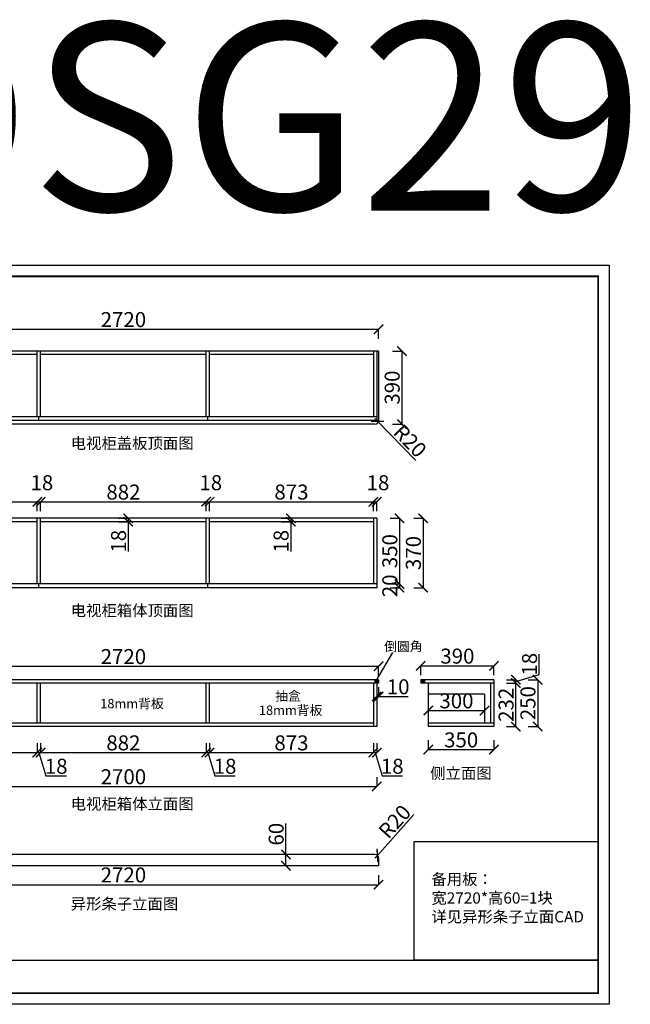
# Model space of a CAD drawing. Units: millimetres. Extents: x 567768 to 576045, y -582447 to -566095.
# Drawn here: x 570281 to 573535, y -571345 to -566095 of the extents above; entities that cross this region are included whole.
import ezdxf

# ---------------------------------------------------------------- set-up
doc = ezdxf.new("R2010")
doc.units = ezdxf.units.MM
doc.layers.add('06综合说明层', color=7, linetype='Continuous', lineweight=30)
doc.styles.get("Standard").update_dxf_attribs({"font": 'arial.ttf', "height": 1000})
doc.dimstyles.new('ISO-25', dxfattribs={"dimtxt": 80, "dimasz": 50, "dimexe": 1.25, "dimexo": 0.625, "dimtad": 1, "dimtxsty": 'Standard', "dimblk": 'ARCHTICK', "dimcen": 2.5, "dimadec": 0, "dimazin": 0, "dimtfac": 1, "dimtmove": 0, "dimatfit": 3, "dimfxl": 50, "dimfxlon": 1, "dimarcsym": 0})

# ---------------------------------------------------------------- blocks, each defined once
blk = doc.blocks.new('_ArchTick')
at = {"color": 0, "linetype": 'ByBlock', "const_width": 0.15}
blk.add_lwpolyline([(-0.5, -0.5), (0.5, 0.5)], dxfattribs=at)
blk = doc.blocks.new('*D3')
at = {"color": 0, "lineweight": -2, "transparency": 16777216}
for p, q in [((569473.7, -567795.7), (569473.7, -567744.4)), ((569473.7, -567745.7), (572193.7, -567745.7)), ((572193.7, -567795.7), (572193.7, -567744.4))]:
    blk.add_line(p, q, dxfattribs=at)
at = {"layer": 'Defpoints', "color": 0, "transparency": 16777216}
for p in [(572193.7, -567745.7), (569473.7, -567861.6), (572193.7, -567861.6)]:
    blk.add_point(p, dxfattribs=at)
at = {"color": 0, "lineweight": -2, "transparency": 16777216, "xscale": 50, "yscale": 50, "zscale": 50, "rotation": 180}
blk.add_blockref('_ArchTick', (569473.7, -567745.7), dxfattribs=at)
at = {"color": 0, "lineweight": -2, "transparency": 16777216, "xscale": 50, "yscale": 50, "zscale": 50}
blk.add_blockref('_ArchTick', (572193.7, -567745.7), dxfattribs=at)
at = {"color": 0, "transparency": 16777216, "insert": (570833.7, -567704.2), "char_height": 80, "attachment_point": 5}
blk.add_mtext('2720', dxfattribs=at)
blk = doc.blocks.new('*D4')
at = {"color": 0, "lineweight": -2, "transparency": 16777216}
for p, q in [((572267.9, -567861.6), (572319.1, -567861.6)), ((572317.9, -567861.6), (572317.9, -568251.6)), ((572267.9, -568251.6), (572319.1, -568251.6))]:
    blk.add_line(p, q, dxfattribs=at)
at = {"layer": 'Defpoints', "color": 0, "transparency": 16777216}
for p in [(572193.7, -567861.6), (572173.7, -568251.6), (572317.9, -568251.6)]:
    blk.add_point(p, dxfattribs=at)
at = {"color": 0, "lineweight": -2, "transparency": 16777216, "xscale": 50, "yscale": 50, "zscale": 50}
for p, rotation in [((572317.9, -567861.6), 90), ((572317.9, -568251.6), 270)]:
    blk.add_blockref('_ArchTick', p, dxfattribs=dict(at, rotation=rotation))
at = {"color": 0, "transparency": 16777216, "insert": (572276.4, -568056.6), "char_height": 80, "attachment_point": 5, "rotation": 90}
blk.add_mtext('390', dxfattribs=at)
blk = doc.blocks.new('*D5')
at = {"color": 0, "lineweight": -2, "transparency": 16777216}
for p in [(572173.7, -568221.6), (572391.1, -568445.6)]:
    blk.add_line(p, (572187.6, -568235.9), dxfattribs=at)
at = {"layer": 'Defpoints', "color": 0, "transparency": 16777216}
for p in [(572173.7, -568221.6), (572187.6, -568235.9)]:
    blk.add_point(p, dxfattribs=at)
at = {"color": 0, "lineweight": -2, "transparency": 16777216, "xscale": 50, "yscale": 50, "zscale": 50, "rotation": 134.1331335520331}
blk.add_blockref('_ArchTick', (572187.6, -568235.9), dxfattribs=at)
at = {"color": 0, "transparency": 16777216, "insert": (572353.9, -568347.8), "char_height": 80, "attachment_point": 5, "rotation": 314.1331}
blk.add_mtext('R20', dxfattribs=at)
blk = doc.blocks.new('*D8')
at = {"color": 0, "lineweight": -2, "transparency": 16777216}
for p, q in [((570809.6, -568753.5), (570860.9, -568753.5)), ((570809.6, -568771.5), (570860.9, -568771.5)), ((570859.6, -568753.5), (570859.6, -568771.5)), ((570859.6, -568771.5), (570859.6, -568930))]:
    blk.add_line(p, q, dxfattribs=at)
at = {"layer": 'Defpoints', "color": 0, "transparency": 16777216}
for p in [(570392.7, -568753.5), (570392.7, -568771.5), (570859.6, -568771.5)]:
    blk.add_point(p, dxfattribs=at)
at = {"color": 0, "lineweight": -2, "transparency": 16777216, "xscale": 50, "yscale": 50, "zscale": 50}
for p, rotation in [((570859.6, -568753.5), 90), ((570859.6, -568771.5), 270)]:
    blk.add_blockref('_ArchTick', p, dxfattribs=dict(at, rotation=rotation))
at = {"color": 0, "transparency": 16777216, "insert": (570818.2, -568875.7), "char_height": 80, "attachment_point": 5, "rotation": 90}
blk.add_mtext('18', dxfattribs=at)
blk = doc.blocks.new('*D9')
at = {"color": 0, "lineweight": -2, "transparency": 16777216}
for p, q in [((571675.8, -568753.5), (571727.1, -568753.5)), ((571675.8, -568771.5), (571727.1, -568771.5)), ((571725.8, -568753.5), (571725.8, -568771.5)), ((571725.8, -568771.5), (571725.8, -568930))]:
    blk.add_line(p, q, dxfattribs=at)
at = {"layer": 'Defpoints', "color": 0, "transparency": 16777216}
for p in [(571292.7, -568753.5), (571292.7, -568771.5), (571725.8, -568771.5)]:
    blk.add_point(p, dxfattribs=at)
at = {"color": 0, "lineweight": -2, "transparency": 16777216, "xscale": 50, "yscale": 50, "zscale": 50}
for p, rotation in [((571725.8, -568753.5), 90), ((571725.8, -568771.5), 270)]:
    blk.add_blockref('_ArchTick', p, dxfattribs=dict(at, rotation=rotation))
at = {"color": 0, "transparency": 16777216, "insert": (571684.4, -568875.7), "char_height": 80, "attachment_point": 5, "rotation": 90}
blk.add_mtext('18', dxfattribs=at)
blk = doc.blocks.new('*D11')
at = {"color": 0, "lineweight": -2, "transparency": 16777216}
for p, q in [((569501.7, -568715.4), (569501.7, -568664.2)), ((569501.7, -568665.4), (570374.7, -568665.4)), ((570374.7, -568715.4), (570374.7, -568664.2))]:
    blk.add_line(p, q, dxfattribs=at)
at = {"layer": 'Defpoints', "color": 0, "transparency": 16777216}
for p in [(570374.7, -568665.4), (569501.7, -568753.5), (570374.7, -568753.5)]:
    blk.add_point(p, dxfattribs=at)
at = {"color": 0, "lineweight": -2, "transparency": 16777216, "xscale": 50, "yscale": 50, "zscale": 50, "rotation": 180}
blk.add_blockref('_ArchTick', (569501.7, -568665.4), dxfattribs=at)
at = {"color": 0, "lineweight": -2, "transparency": 16777216, "xscale": 50, "yscale": 50, "zscale": 50}
blk.add_blockref('_ArchTick', (570374.7, -568665.4), dxfattribs=at)
at = {"color": 0, "transparency": 16777216, "insert": (569938.2, -568623.9), "char_height": 80, "attachment_point": 5}
blk.add_mtext('873', dxfattribs=at)
blk = doc.blocks.new('*D12')
at = {"color": 0, "lineweight": -2, "transparency": 16777216}
for p, q in [((570374.7, -568715.4), (570374.7, -568664.2)), ((570374.7, -568665.4), (570392.7, -568665.4)), ((570392.7, -568715.4), (570392.7, -568664.2))]:
    blk.add_line(p, q, dxfattribs=at)
at = {"layer": 'Defpoints', "color": 0, "transparency": 16777216}
for p in [(570392.7, -568665.4), (570374.7, -568753.5), (570392.7, -568753.5)]:
    blk.add_point(p, dxfattribs=at)
at = {"color": 0, "lineweight": -2, "transparency": 16777216, "xscale": 50, "yscale": 50, "zscale": 50, "rotation": 180}
blk.add_blockref('_ArchTick', (570374.7, -568665.4), dxfattribs=at)
at = {"color": 0, "lineweight": -2, "transparency": 16777216, "xscale": 50, "yscale": 50, "zscale": 50}
blk.add_blockref('_ArchTick', (570392.7, -568665.4), dxfattribs=at)
at = {"color": 0, "transparency": 16777216, "insert": (570399.3, -568573.9), "char_height": 80, "attachment_point": 5}
blk.add_mtext('18', dxfattribs=at)
blk = doc.blocks.new('*D13')
at = {"color": 0, "lineweight": -2, "transparency": 16777216}
for p, q in [((570392.7, -568715.4), (570392.7, -568664.2)), ((570392.7, -568665.4), (571274.7, -568665.4)), ((571274.7, -568715.4), (571274.7, -568664.2))]:
    blk.add_line(p, q, dxfattribs=at)
at = {"layer": 'Defpoints', "color": 0, "transparency": 16777216}
for p in [(571274.7, -568665.4), (570392.7, -568753.5), (571274.7, -568753.5)]:
    blk.add_point(p, dxfattribs=at)
at = {"color": 0, "lineweight": -2, "transparency": 16777216, "xscale": 50, "yscale": 50, "zscale": 50, "rotation": 180}
blk.add_blockref('_ArchTick', (570392.7, -568665.4), dxfattribs=at)
at = {"color": 0, "lineweight": -2, "transparency": 16777216, "xscale": 50, "yscale": 50, "zscale": 50}
blk.add_blockref('_ArchTick', (571274.7, -568665.4), dxfattribs=at)
at = {"color": 0, "transparency": 16777216, "insert": (570833.7, -568623.9), "char_height": 80, "attachment_point": 5}
blk.add_mtext('882', dxfattribs=at)
blk = doc.blocks.new('*D14')
at = {"color": 0, "lineweight": -2, "transparency": 16777216}
for p, q in [((571274.7, -568715.4), (571274.7, -568664.2)), ((571274.7, -568665.4), (571292.7, -568665.4)), ((571292.7, -568715.4), (571292.7, -568664.2))]:
    blk.add_line(p, q, dxfattribs=at)
at = {"layer": 'Defpoints', "color": 0, "transparency": 16777216}
for p in [(571292.7, -568665.4), (571274.7, -568753.5), (571292.7, -568753.5)]:
    blk.add_point(p, dxfattribs=at)
at = {"color": 0, "lineweight": -2, "transparency": 16777216, "xscale": 50, "yscale": 50, "zscale": 50, "rotation": 180}
blk.add_blockref('_ArchTick', (571274.7, -568665.4), dxfattribs=at)
at = {"color": 0, "lineweight": -2, "transparency": 16777216, "xscale": 50, "yscale": 50, "zscale": 50}
blk.add_blockref('_ArchTick', (571292.7, -568665.4), dxfattribs=at)
at = {"color": 0, "transparency": 16777216, "insert": (571299.3, -568573.9), "char_height": 80, "attachment_point": 5}
blk.add_mtext('18', dxfattribs=at)
blk = doc.blocks.new('*D15')
at = {"color": 0, "lineweight": -2, "transparency": 16777216}
for p, q in [((571292.7, -568715.4), (571292.7, -568664.2)), ((571292.7, -568665.4), (572165.7, -568665.4)), ((572165.7, -568715.4), (572165.7, -568664.2))]:
    blk.add_line(p, q, dxfattribs=at)
at = {"layer": 'Defpoints', "color": 0, "transparency": 16777216}
for p in [(572165.7, -568665.4), (571292.7, -568753.5), (572165.7, -568753.5)]:
    blk.add_point(p, dxfattribs=at)
at = {"color": 0, "lineweight": -2, "transparency": 16777216, "xscale": 50, "yscale": 50, "zscale": 50, "rotation": 180}
blk.add_blockref('_ArchTick', (571292.7, -568665.4), dxfattribs=at)
at = {"color": 0, "lineweight": -2, "transparency": 16777216, "xscale": 50, "yscale": 50, "zscale": 50}
blk.add_blockref('_ArchTick', (572165.7, -568665.4), dxfattribs=at)
at = {"color": 0, "transparency": 16777216, "insert": (571729.2, -568623.9), "char_height": 80, "attachment_point": 5}
blk.add_mtext('873', dxfattribs=at)
blk = doc.blocks.new('*D16')
at = {"color": 0, "lineweight": -2, "transparency": 16777216}
for p, q in [((572165.7, -568715.4), (572165.7, -568664.2)), ((572165.7, -568665.4), (572183.7, -568665.4)), ((572183.7, -568715.4), (572183.7, -568664.2))]:
    blk.add_line(p, q, dxfattribs=at)
at = {"layer": 'Defpoints', "color": 0, "transparency": 16777216}
for p in [(572183.7, -568665.4), (572165.7, -568753.5), (572183.7, -568753.5)]:
    blk.add_point(p, dxfattribs=at)
at = {"color": 0, "lineweight": -2, "transparency": 16777216, "xscale": 50, "yscale": 50, "zscale": 50, "rotation": 180}
blk.add_blockref('_ArchTick', (572165.7, -568665.4), dxfattribs=at)
at = {"color": 0, "lineweight": -2, "transparency": 16777216, "xscale": 50, "yscale": 50, "zscale": 50}
blk.add_blockref('_ArchTick', (572183.7, -568665.4), dxfattribs=at)
at = {"color": 0, "transparency": 16777216, "insert": (572190.3, -568573.9), "char_height": 80, "attachment_point": 5}
blk.add_mtext('18', dxfattribs=at)
blk = doc.blocks.new('*D17')
at = {"color": 0, "lineweight": -2, "transparency": 16777216}
for p, q in [((572255.1, -568753.5), (572306.4, -568753.5)), ((572305.1, -568753.5), (572305.1, -569103.5)), ((572255.1, -569103.5), (572306.4, -569103.5))]:
    blk.add_line(p, q, dxfattribs=at)
at = {"layer": 'Defpoints', "color": 0, "transparency": 16777216}
for p in [(572183.7, -568753.5), (572183.7, -569103.5), (572305.1, -569103.5)]:
    blk.add_point(p, dxfattribs=at)
at = {"color": 0, "lineweight": -2, "transparency": 16777216, "xscale": 50, "yscale": 50, "zscale": 50}
for p, rotation in [((572305.1, -568753.5), 90), ((572305.1, -569103.5), 270)]:
    blk.add_blockref('_ArchTick', p, dxfattribs=dict(at, rotation=rotation))
at = {"color": 0, "transparency": 16777216, "insert": (572263.6, -568928.5), "char_height": 80, "attachment_point": 5, "rotation": 90}
blk.add_mtext('350', dxfattribs=at)
blk = doc.blocks.new('*D18')
at = {"color": 0, "lineweight": -2, "transparency": 16777216}
for p, q in [((572255.1, -569103.5), (572306.4, -569103.5)), ((572255.1, -569123.5), (572306.4, -569123.5)), ((572305.1, -569103.5), (572305.1, -569123.5))]:
    blk.add_line(p, q, dxfattribs=at)
at = {"layer": 'Defpoints', "color": 0, "transparency": 16777216}
for p in [(572183.7, -569103.5), (572183.7, -569123.5), (572305.1, -569123.5)]:
    blk.add_point(p, dxfattribs=at)
at = {"color": 0, "lineweight": -2, "transparency": 16777216, "xscale": 50, "yscale": 50, "zscale": 50}
for p, rotation in [((572305.1, -569103.5), 90), ((572305.1, -569123.5), 270)]:
    blk.add_blockref('_ArchTick', p, dxfattribs=dict(at, rotation=rotation))
at = {"color": 0, "transparency": 16777216, "insert": (572263.7, -569113.5), "char_height": 80, "attachment_point": 5, "rotation": 90}
blk.add_mtext('20', dxfattribs=at)
blk = doc.blocks.new('*D19')
at = {"color": 0, "lineweight": -2, "transparency": 16777216}
for p, q in [((572380.6, -568753.5), (572431.9, -568753.5)), ((572430.6, -568753.5), (572430.6, -569123.5)), ((572380.6, -569123.5), (572431.9, -569123.5))]:
    blk.add_line(p, q, dxfattribs=at)
at = {"layer": 'Defpoints', "color": 0, "transparency": 16777216}
for p in [(572183.7, -568753.5), (572183.7, -569123.5), (572430.6, -569123.5)]:
    blk.add_point(p, dxfattribs=at)
at = {"color": 0, "lineweight": -2, "transparency": 16777216, "xscale": 50, "yscale": 50, "zscale": 50}
for p, rotation in [((572430.6, -568753.5), 90), ((572430.6, -569123.5), 270)]:
    blk.add_blockref('_ArchTick', p, dxfattribs=dict(at, rotation=rotation))
at = {"color": 0, "transparency": 16777216, "insert": (572389.1, -568938.5), "char_height": 80, "attachment_point": 5, "rotation": 90}
blk.add_mtext('370', dxfattribs=at)
blk = doc.blocks.new('*D21')
at = {"color": 0, "lineweight": -2, "transparency": 16777216}
for p, q in [((569501.7, -569952.8), (569501.7, -570004)), ((570374.7, -569952.8), (570374.7, -570004)), ((569501.7, -570002.8), (570374.7, -570002.8))]:
    blk.add_line(p, q, dxfattribs=at)
at = {"layer": 'Defpoints', "color": 0, "transparency": 16777216}
for p in [(569501.7, -569864), (570374.7, -569846), (570374.7, -570002.8)]:
    blk.add_point(p, dxfattribs=at)
at = {"color": 0, "lineweight": -2, "transparency": 16777216, "xscale": 50, "yscale": 50, "zscale": 50, "rotation": 180}
blk.add_blockref('_ArchTick', (569501.7, -570002.8), dxfattribs=at)
at = {"color": 0, "lineweight": -2, "transparency": 16777216, "xscale": 50, "yscale": 50, "zscale": 50}
blk.add_blockref('_ArchTick', (570374.7, -570002.8), dxfattribs=at)
at = {"color": 0, "transparency": 16777216, "insert": (569938.2, -569961.3), "char_height": 80, "attachment_point": 5}
blk.add_mtext('873', dxfattribs=at)
blk = doc.blocks.new('*D22')
at = {"color": 0, "lineweight": -2, "transparency": 16777216}
for p, q in [((570374.7, -569952.8), (570374.7, -570004)), ((570392.7, -569952.8), (570392.7, -570004)), ((570374.7, -570002.8), (570392.7, -570002.8)), ((570383.7, -570002.8), (570421.1, -570127.5)), ((570421.1, -570127.5), (570529.6, -570127.5))]:
    blk.add_line(p, q, dxfattribs=at)
at = {"layer": 'Defpoints', "color": 0, "transparency": 16777216}
for p in [(570374.7, -569846), (570392.7, -569846), (570392.7, -570002.8)]:
    blk.add_point(p, dxfattribs=at)
at = {"color": 0, "lineweight": -2, "transparency": 16777216, "xscale": 50, "yscale": 50, "zscale": 50, "rotation": 180}
blk.add_blockref('_ArchTick', (570374.7, -570002.8), dxfattribs=at)
at = {"color": 0, "lineweight": -2, "transparency": 16777216, "xscale": 50, "yscale": 50, "zscale": 50}
blk.add_blockref('_ArchTick', (570392.7, -570002.8), dxfattribs=at)
at = {"color": 0, "transparency": 16777216, "insert": (570475.4, -570086), "char_height": 80, "attachment_point": 5}
blk.add_mtext('18', dxfattribs=at)
blk = doc.blocks.new('*D23')
at = {"color": 0, "lineweight": -2, "transparency": 16777216}
for p, q in [((570392.7, -569952.8), (570392.7, -570004)), ((571274.7, -569952.8), (571274.7, -570004)), ((570392.7, -570002.8), (571274.7, -570002.8))]:
    blk.add_line(p, q, dxfattribs=at)
at = {"layer": 'Defpoints', "color": 0, "transparency": 16777216}
for p in [(570392.7, -569846), (571274.7, -569846), (571274.7, -570002.8)]:
    blk.add_point(p, dxfattribs=at)
at = {"color": 0, "lineweight": -2, "transparency": 16777216, "xscale": 50, "yscale": 50, "zscale": 50, "rotation": 180}
blk.add_blockref('_ArchTick', (570392.7, -570002.8), dxfattribs=at)
at = {"color": 0, "lineweight": -2, "transparency": 16777216, "xscale": 50, "yscale": 50, "zscale": 50}
blk.add_blockref('_ArchTick', (571274.7, -570002.8), dxfattribs=at)
at = {"color": 0, "transparency": 16777216, "insert": (570833.7, -569961.3), "char_height": 80, "attachment_point": 5}
blk.add_mtext('882', dxfattribs=at)
blk = doc.blocks.new('*D24')
at = {"color": 0, "lineweight": -2, "transparency": 16777216}
for p, q in [((571274.7, -569952.8), (571274.7, -570004)), ((571292.7, -569952.8), (571292.7, -570004)), ((571274.7, -570002.8), (571292.7, -570002.8)), ((571283.7, -570002.8), (571321.1, -570127.5)), ((571321.1, -570127.5), (571429.6, -570127.5))]:
    blk.add_line(p, q, dxfattribs=at)
at = {"layer": 'Defpoints', "color": 0, "transparency": 16777216}
for p in [(571274.7, -569846), (571292.7, -569846), (571292.7, -570002.8)]:
    blk.add_point(p, dxfattribs=at)
at = {"color": 0, "lineweight": -2, "transparency": 16777216, "xscale": 50, "yscale": 50, "zscale": 50, "rotation": 180}
blk.add_blockref('_ArchTick', (571274.7, -570002.8), dxfattribs=at)
at = {"color": 0, "lineweight": -2, "transparency": 16777216, "xscale": 50, "yscale": 50, "zscale": 50}
blk.add_blockref('_ArchTick', (571292.7, -570002.8), dxfattribs=at)
at = {"color": 0, "transparency": 16777216, "insert": (571375.4, -570086), "char_height": 80, "attachment_point": 5}
blk.add_mtext('18', dxfattribs=at)
blk = doc.blocks.new('*D25')
at = {"color": 0, "lineweight": -2, "transparency": 16777216}
for p, q in [((571292.7, -569952.8), (571292.7, -570004)), ((572165.7, -569952.8), (572165.7, -570004)), ((571292.7, -570002.8), (572165.7, -570002.8))]:
    blk.add_line(p, q, dxfattribs=at)
at = {"layer": 'Defpoints', "color": 0, "transparency": 16777216}
for p in [(571292.7, -569846), (572165.7, -569864), (572165.7, -570002.8)]:
    blk.add_point(p, dxfattribs=at)
at = {"color": 0, "lineweight": -2, "transparency": 16777216, "xscale": 50, "yscale": 50, "zscale": 50, "rotation": 180}
blk.add_blockref('_ArchTick', (571292.7, -570002.8), dxfattribs=at)
at = {"color": 0, "lineweight": -2, "transparency": 16777216, "xscale": 50, "yscale": 50, "zscale": 50}
blk.add_blockref('_ArchTick', (572165.7, -570002.8), dxfattribs=at)
at = {"color": 0, "transparency": 16777216, "insert": (571729.2, -569961.3), "char_height": 80, "attachment_point": 5}
blk.add_mtext('873', dxfattribs=at)
blk = doc.blocks.new('*D26')
at = {"color": 0, "lineweight": -2, "transparency": 16777216}
for p, q in [((572165.7, -569952.8), (572165.7, -570004)), ((572183.7, -569952.8), (572183.7, -570004)), ((572165.7, -570002.8), (572183.7, -570002.8)), ((572174.7, -570002.8), (572212.1, -570127.5)), ((572212.1, -570127.5), (572320.6, -570127.5))]:
    blk.add_line(p, q, dxfattribs=at)
at = {"layer": 'Defpoints', "color": 0, "transparency": 16777216}
for p in [(572165.7, -569864), (572183.7, -569864), (572183.7, -570002.8)]:
    blk.add_point(p, dxfattribs=at)
at = {"color": 0, "lineweight": -2, "transparency": 16777216, "xscale": 50, "yscale": 50, "zscale": 50, "rotation": 180}
blk.add_blockref('_ArchTick', (572165.7, -570002.8), dxfattribs=at)
at = {"color": 0, "lineweight": -2, "transparency": 16777216, "xscale": 50, "yscale": 50, "zscale": 50}
blk.add_blockref('_ArchTick', (572183.7, -570002.8), dxfattribs=at)
at = {"color": 0, "transparency": 16777216, "insert": (572266.4, -570086), "char_height": 80, "attachment_point": 5}
blk.add_mtext('18', dxfattribs=at)
blk = doc.blocks.new('*D27')
at = {"color": 0, "lineweight": -2, "transparency": 16777216}
for p, q in [((569483.7, -570133.3), (569483.7, -570184.5)), ((572183.7, -570133.3), (572183.7, -570184.5)), ((569483.7, -570183.3), (572183.7, -570183.3))]:
    blk.add_line(p, q, dxfattribs=at)
at = {"layer": 'Defpoints', "color": 0, "transparency": 16777216}
for p in [(569483.7, -569864), (572183.7, -569864), (572183.7, -570183.3)]:
    blk.add_point(p, dxfattribs=at)
at = {"color": 0, "lineweight": -2, "transparency": 16777216, "xscale": 50, "yscale": 50, "zscale": 50, "rotation": 180}
blk.add_blockref('_ArchTick', (569483.7, -570183.3), dxfattribs=at)
at = {"color": 0, "lineweight": -2, "transparency": 16777216, "xscale": 50, "yscale": 50, "zscale": 50}
blk.add_blockref('_ArchTick', (572183.7, -570183.3), dxfattribs=at)
at = {"color": 0, "transparency": 16777216, "insert": (570833.7, -570141.8), "char_height": 80, "attachment_point": 5}
blk.add_mtext('2700', dxfattribs=at)
blk = doc.blocks.new('*D28')
at = {"color": 0, "lineweight": -2, "transparency": 16777216}
for p, q in [((569473.7, -569592.6), (569473.7, -569541.4)), ((569473.7, -569542.6), (572193.7, -569542.6)), ((572193.7, -569592.6), (572193.7, -569541.4))]:
    blk.add_line(p, q, dxfattribs=at)
at = {"layer": 'Defpoints', "color": 0, "transparency": 16777216}
for p in [(572193.7, -569542.6), (569473.7, -569614), (572193.7, -569614)]:
    blk.add_point(p, dxfattribs=at)
at = {"color": 0, "lineweight": -2, "transparency": 16777216, "xscale": 50, "yscale": 50, "zscale": 50, "rotation": 180}
blk.add_blockref('_ArchTick', (569473.7, -569542.6), dxfattribs=at)
at = {"color": 0, "lineweight": -2, "transparency": 16777216, "xscale": 50, "yscale": 50, "zscale": 50}
blk.add_blockref('_ArchTick', (572193.7, -569542.6), dxfattribs=at)
at = {"color": 0, "transparency": 16777216, "insert": (570833.7, -569501.1), "char_height": 80, "attachment_point": 5}
blk.add_mtext('2720', dxfattribs=at)
blk = doc.blocks.new('*D30')
at = {"color": 0, "lineweight": -2, "transparency": 16777216}
for p, q in [((572183.7, -569653.7), (572183.7, -569704.9)), ((572193.7, -569653.7), (572193.7, -569704.9)), ((572183.7, -569703.7), (572193.7, -569703.7)), ((572193.7, -569703.7), (572351.8, -569703.7))]:
    blk.add_line(p, q, dxfattribs=at)
at = {"layer": 'Defpoints', "color": 0, "transparency": 16777216}
for p in [(572183.7, -569632), (572193.7, -569632), (572193.7, -569703.7)]:
    blk.add_point(p, dxfattribs=at)
at = {"color": 0, "lineweight": -2, "transparency": 16777216, "xscale": 50, "yscale": 50, "zscale": 50, "rotation": 180}
blk.add_blockref('_ArchTick', (572183.7, -569703.7), dxfattribs=at)
at = {"color": 0, "lineweight": -2, "transparency": 16777216, "xscale": 50, "yscale": 50, "zscale": 50}
blk.add_blockref('_ArchTick', (572193.7, -569703.7), dxfattribs=at)
at = {"color": 0, "transparency": 16777216, "insert": (572297.7, -569662.2), "char_height": 80, "attachment_point": 5}
blk.add_mtext('10', dxfattribs=at)
blk = doc.blocks.new('*D31')
at = {"color": 0, "lineweight": -2, "transparency": 16777216}
for p, q in [((572458.4, -569728.6), (572458.4, -569779.8)), ((572458.4, -569778.6), (572758.4, -569778.6)), ((572758.4, -569728.6), (572758.4, -569779.8))]:
    blk.add_line(p, q, dxfattribs=at)
at = {"layer": 'Defpoints', "color": 0, "transparency": 16777216}
for p in [(572458.4, -569692), (572758.4, -569692), (572758.4, -569778.6)]:
    blk.add_point(p, dxfattribs=at)
at = {"color": 0, "lineweight": -2, "transparency": 16777216, "xscale": 50, "yscale": 50, "zscale": 50, "rotation": 180}
blk.add_blockref('_ArchTick', (572458.4, -569778.6), dxfattribs=at)
at = {"color": 0, "lineweight": -2, "transparency": 16777216, "xscale": 50, "yscale": 50, "zscale": 50}
blk.add_blockref('_ArchTick', (572758.4, -569778.6), dxfattribs=at)
at = {"color": 0, "transparency": 16777216, "insert": (572608.4, -569737.1), "char_height": 80, "attachment_point": 5}
blk.add_mtext('300', dxfattribs=at)
blk = doc.blocks.new('*D32')
at = {"color": 0, "lineweight": -2, "transparency": 16777216}
for p, q in [((572418.4, -569590.2), (572418.4, -569539)), ((572418.4, -569540.2), (572808.4, -569540.2)), ((572808.4, -569590.2), (572808.4, -569539))]:
    blk.add_line(p, q, dxfattribs=at)
at = {"layer": 'Defpoints', "color": 0, "transparency": 16777216}
for p in [(572808.4, -569540.2), (572418.4, -569614), (572808.4, -569614)]:
    blk.add_point(p, dxfattribs=at)
at = {"color": 0, "lineweight": -2, "transparency": 16777216, "xscale": 50, "yscale": 50, "zscale": 50, "rotation": 180}
blk.add_blockref('_ArchTick', (572418.4, -569540.2), dxfattribs=at)
at = {"color": 0, "lineweight": -2, "transparency": 16777216, "xscale": 50, "yscale": 50, "zscale": 50}
blk.add_blockref('_ArchTick', (572808.4, -569540.2), dxfattribs=at)
at = {"color": 0, "transparency": 16777216, "insert": (572613.4, -569498.7), "char_height": 80, "attachment_point": 5}
blk.add_mtext('390', dxfattribs=at)
blk = doc.blocks.new('*D33')
at = {"color": 0, "lineweight": -2, "transparency": 16777216}
for p, q in [((572458.4, -569937), (572458.4, -569988.3)), ((572458.4, -569987), (572808.4, -569987)), ((572808.4, -569937), (572808.4, -569988.3))]:
    blk.add_line(p, q, dxfattribs=at)
at = {"layer": 'Defpoints', "color": 0, "transparency": 16777216}
for p in [(572458.4, -569864), (572808.4, -569864), (572808.4, -569987)]:
    blk.add_point(p, dxfattribs=at)
at = {"color": 0, "lineweight": -2, "transparency": 16777216, "xscale": 50, "yscale": 50, "zscale": 50, "rotation": 180}
blk.add_blockref('_ArchTick', (572458.4, -569987), dxfattribs=at)
at = {"color": 0, "lineweight": -2, "transparency": 16777216, "xscale": 50, "yscale": 50, "zscale": 50}
blk.add_blockref('_ArchTick', (572808.4, -569987), dxfattribs=at)
at = {"color": 0, "transparency": 16777216, "insert": (572633.4, -569945.5), "char_height": 80, "attachment_point": 5}
blk.add_mtext('350', dxfattribs=at)
blk = doc.blocks.new('*D34')
at = {"color": 0, "lineweight": -2, "transparency": 16777216}
for p, q in [((572874.8, -569632), (572926, -569632)), ((572924.8, -569864), (572924.8, -569632)), ((572874.8, -569864), (572926, -569864))]:
    blk.add_line(p, q, dxfattribs=at)
at = {"layer": 'Defpoints', "color": 0, "transparency": 16777216}
for p in [(572808.4, -569632), (572924.8, -569632), (572808.4, -569864)]:
    blk.add_point(p, dxfattribs=at)
at = {"color": 0, "lineweight": -2, "transparency": 16777216, "xscale": 50, "yscale": 50, "zscale": 50}
for p, rotation in [((572924.8, -569632), 90), ((572924.8, -569864), 270)]:
    blk.add_blockref('_ArchTick', p, dxfattribs=dict(at, rotation=rotation))
at = {"color": 0, "transparency": 16777216, "insert": (572883.3, -569748), "char_height": 80, "attachment_point": 5, "rotation": 90}
blk.add_mtext('232', dxfattribs=at)
blk = doc.blocks.new('*D35')
at = {"color": 0, "lineweight": -2, "transparency": 16777216}
for p, q in [((573049.5, -569585.6), (573049.5, -569477.1)), ((572874.8, -569614), (572926, -569614)), ((572924.8, -569623), (573049.5, -569585.6)), ((572924.8, -569632), (572924.8, -569614)), ((572874.8, -569632), (572926, -569632))]:
    blk.add_line(p, q, dxfattribs=at)
at = {"layer": 'Defpoints', "color": 0, "transparency": 16777216}
for p in [(572808.4, -569614), (572924.8, -569614), (572808.4, -569632)]:
    blk.add_point(p, dxfattribs=at)
at = {"color": 0, "lineweight": -2, "transparency": 16777216, "xscale": 50, "yscale": 50, "zscale": 50}
for p, rotation in [((572924.8, -569614), 90), ((572924.8, -569632), 270)]:
    blk.add_blockref('_ArchTick', p, dxfattribs=dict(at, rotation=rotation))
at = {"color": 0, "transparency": 16777216, "insert": (573008, -569531.4), "char_height": 80, "attachment_point": 5, "rotation": 90}
blk.add_mtext('18', dxfattribs=at)
blk = doc.blocks.new('*D36')
at = {"color": 0, "lineweight": -2, "transparency": 16777216}
for p, q in [((572991.2, -569614), (573042.5, -569614)), ((573041.2, -569614), (573041.2, -569864)), ((572991.2, -569864), (573042.5, -569864))]:
    blk.add_line(p, q, dxfattribs=at)
at = {"layer": 'Defpoints', "color": 0, "transparency": 16777216}
for p in [(572808.4, -569614), (572808.4, -569864), (573041.2, -569864)]:
    blk.add_point(p, dxfattribs=at)
at = {"color": 0, "lineweight": -2, "transparency": 16777216, "xscale": 50, "yscale": 50, "zscale": 50}
for p, rotation in [((573041.2, -569614), 90), ((573041.2, -569864), 270)]:
    blk.add_blockref('_ArchTick', p, dxfattribs=dict(at, rotation=rotation))
at = {"color": 0, "transparency": 16777216, "insert": (572999.7, -569739), "char_height": 80, "attachment_point": 5, "rotation": 90}
blk.add_mtext('250', dxfattribs=at)
blk = doc.blocks.new('*D38')
at = {"color": 0, "lineweight": -2, "transparency": 16777216}
for p in [(572382.1, -570333.5), (572173.7, -570565.9)]:
    blk.add_line(p, (572187.1, -570551), dxfattribs=at)
at = {"layer": 'Defpoints', "color": 0, "transparency": 16777216}
for p in [(572173.7, -570565.9), (572187.1, -570551)]:
    blk.add_point(p, dxfattribs=at)
at = {"color": 0, "lineweight": -2, "transparency": 16777216, "xscale": 50, "yscale": 50, "zscale": 50, "rotation": 228.110762604132}
blk.add_blockref('_ArchTick', (572187.1, -570551), dxfattribs=at)
at = {"color": 0, "transparency": 16777216, "insert": (572287.1, -570377.3), "char_height": 80, "attachment_point": 5, "rotation": 48.1108}
blk.add_mtext('R20', dxfattribs=at)
blk = doc.blocks.new('*D39')
at = {"color": 0, "lineweight": -2, "transparency": 16777216}
for p, q in [((569473.7, -570657), (569473.7, -570708.2)), ((572193.7, -570657), (572193.7, -570708.2)), ((569473.7, -570707), (572193.7, -570707))]:
    blk.add_line(p, q, dxfattribs=at)
at = {"layer": 'Defpoints', "color": 0, "transparency": 16777216}
for p in [(569473.7, -570605.9), (572193.7, -570605.9), (572193.7, -570707)]:
    blk.add_point(p, dxfattribs=at)
at = {"color": 0, "lineweight": -2, "transparency": 16777216, "xscale": 50, "yscale": 50, "zscale": 50, "rotation": 180}
blk.add_blockref('_ArchTick', (569473.7, -570707), dxfattribs=at)
at = {"color": 0, "lineweight": -2, "transparency": 16777216, "xscale": 50, "yscale": 50, "zscale": 50}
blk.add_blockref('_ArchTick', (572193.7, -570707), dxfattribs=at)
at = {"color": 0, "transparency": 16777216, "insert": (570833.7, -570665.5), "char_height": 80, "attachment_point": 5}
blk.add_mtext('2720', dxfattribs=at)
blk = doc.blocks.new('*D40')
at = {"color": 0, "lineweight": -2, "transparency": 16777216}
for p, q in [((571699.7, -570545.9), (571699.7, -570379.9)), ((571749.7, -570545.9), (571698.5, -570545.9)), ((571699.7, -570605.9), (571699.7, -570545.9)), ((571749.7, -570605.9), (571698.5, -570605.9))]:
    blk.add_line(p, q, dxfattribs=at)
at = {"layer": 'Defpoints', "color": 0, "transparency": 16777216}
for p in [(571699.7, -570545.9), (572173.7, -570545.9), (572193.7, -570605.9)]:
    blk.add_point(p, dxfattribs=at)
at = {"color": 0, "lineweight": -2, "transparency": 16777216, "xscale": 50, "yscale": 50, "zscale": 50}
for p, rotation in [((571699.7, -570545.9), 90), ((571699.7, -570605.9), 270)]:
    blk.add_blockref('_ArchTick', p, dxfattribs=dict(at, rotation=rotation))
at = {"color": 0, "transparency": 16777216, "insert": (571658.3, -570437.9), "char_height": 80, "attachment_point": 5, "rotation": 90}
blk.add_mtext('60', dxfattribs=at)

msp = doc.modelspace()

# ---------------------------------------------------------------- linework, layer by layer
for p, q in [((572193.716, -567861.554), (569473.716, -567861.554)), ((572193.716, -567861.554), (572193.716, -568231.554)), ((572173.716, -568251.554), (569493.716, -568251.554)), ((572183.716, -568753.495), (569483.716, -568753.495)), ((570374.716, -568771.495), (569501.716, -568771.495)), ((570374.716, -569103.495), (570374.716, -568753.495)), ((570392.716, -569103.495), (570392.716, -568753.495)), ((571274.716, -568771.495), (570392.716, -568771.495)), ((571274.716, -569103.495), (571274.716, -568753.495)), ((571292.716, -569103.495), (571292.716, -568753.495)), ((572165.716, -568771.495), (571292.716, -568771.495)), ((572165.716, -568753.495), (572165.716, -569103.495)), ((572183.716, -568753.495), (572183.716, -569123.495)), ((572183.716, -569103.495), (569483.716, -569103.495)), ((572183.716, -569123.495), (569483.716, -569123.495)), ((570383.716, -569123.495), (570383.716, -569103.495)), ((571283.716, -569123.495), (571283.716, -569103.495)), ((572193.716, -569614.011), (569473.716, -569614.011)), ((572173.716, -569614.011), (572173.716, -569632.011)), ((572178.716, -569614.011), (572178.716, -569632.011)), ((572183.716, -569614.011), (572183.716, -569632.011)), ((572188.716, -569614.011), (572188.716, -569632.011)), ((572193.716, -569614.011), (572193.716, -569632.011)), ((572808.427, -569614.011), (572418.427, -569614.011)), ((572418.427, -569614.011), (572418.427, -569632.011)), ((572423.427, -569614.011), (572423.427, -569632.011)), ((572428.427, -569614.011), (572428.427, -569632.011)), ((572433.427, -569614.011), (572433.427, -569632.011)), ((572438.427, -569614.011), (572438.427, -569632.011)), ((572808.427, -569614.011), (572808.427, -569864.011)), ((572193.716, -569632.011), (569473.716, -569632.011)), ((570374.716, -569846.011), (570374.716, -569632.011)), ((570392.716, -569846.011), (570392.716, -569632.011)), ((571274.716, -569846.011), (571274.716, -569632.011)), ((571292.716, -569846.011), (571292.716, -569632.011)), ((572165.716, -569632.011), (572165.716, -569864.011)), ((572183.716, -569632.011), (572183.716, -569864.011)), ((572808.427, -569632.011), (572418.427, -569632.011)), ((572458.427, -569632.011), (572458.427, -569864.011)), ((572183.716, -569864.011), (569483.716, -569864.011)), ((572165.716, -569846.011), (569501.716, -569846.011)), ((572808.427, -569864.011), (572458.427, -569864.011)), ((572173.716, -570545.886), (569493.716, -570545.886)), ((572193.716, -570565.886), (572193.716, -570605.886)), ((572193.716, -570605.886), (569473.716, -570605.886))]:
    msp.add_line(p, q)
at = {"color": 251, "true_color": 0x636466}
for p, q in [((570374.716, -567879.554), (569501.716, -567879.554)), ((570374.716, -568211.554), (570374.716, -567861.554)), ((570392.716, -568211.554), (570392.716, -567861.554)), ((571274.716, -567879.554), (570392.716, -567879.554)), ((571274.716, -568211.554), (571274.716, -567861.554)), ((571292.716, -568211.554), (571292.716, -567861.554)), ((572165.716, -567879.554), (571292.716, -567879.554)), ((572165.716, -567861.554), (572165.716, -568211.554)), ((572183.716, -567861.554), (572183.716, -568231.554)), ((572183.716, -568211.554), (569483.716, -568211.554)), ((572183.716, -568231.554), (569483.716, -568231.554)), ((570383.716, -568231.554), (570383.716, -568211.554)), ((571283.716, -568231.554), (571283.716, -568211.554)), ((572790.427, -569632.011), (572790.427, -569846.011)), ((572758.427, -569692.011), (572458.427, -569692.011)), ((572758.427, -569692.011), (572758.427, -569846.011)), ((572808.427, -569846.011), (572458.427, -569846.011))]:
    msp.add_line(p, q, dxfattribs=at)
at = {"color": 1}
msp.add_line((572180.223, -569620.398), (572270.226, -569469.859), dxfattribs=at)
msp.add_lwpolyline([(573363.634, -571109.957), (572383.922, -571109.957), (572383.922, -570477.346), (573363.634, -570477.346)], close=True)
for centre, start, end in [((572173.716, -568231.554), 270, 0), ((572173.716, -570565.886), 0, 90)]:
    msp.add_arc(centre, 20, start, end)
at = {"layer": '06综合说明层', "color": 0, "linetype": 'ByBlock', "lineweight": -3}
msp.add_line((568932.091, -571109.957), (573363.634, -571109.957), dxfattribs=at)
msp.add_lwpolyline([(573423.012, -571344.847), (567768.074, -571344.847), (567768.074, -567404.033), (573423.012, -567404.033)], close=True, dxfattribs=at)
msp.add_lwpolyline([(573423.012, -571344.847), (567768.074, -571344.847), (567768.074, -567404.033), (573423.012, -567404.033)], close=True, dxfattribs=at)
msp.add_lwpolyline([(573423.012, -571344.847), (567768.074, -571344.847), (567768.074, -567404.033), (573423.012, -567404.033)], close=True, dxfattribs=at)
at = {"layer": '06综合说明层', "color": 0, "linetype": 'ByBlock', "lineweight": -3, "const_width": 9.851}
msp.add_lwpolyline([(573363.634, -571285.469), (567827.56, -571285.469), (567827.56, -567463.411), (573363.634, -567463.411)], close=True, dxfattribs=at)
msp.add_lwpolyline([(573363.634, -571285.469), (567827.56, -571285.469), (567827.56, -567463.411), (573363.634, -567463.411)], close=True, dxfattribs=at)
msp.add_lwpolyline([(573363.634, -571285.469), (567827.56, -571285.469), (567827.56, -567463.411), (573363.634, -567463.411)], close=True, dxfattribs=at)

# ---------------------------------------------------------------- texts
at = {"color": 32, "insert": (569402.419, -566112.612), "char_height": 1000, "attachment_point": 1}
msp.add_mtext_dynamic_manual_height_columns('DSG29', width=6252.71748, gutter_width=5000, heights=[0], dxfattribs=at)
at = {"char_height": 60, "attachment_point": 1}
for s, insert in [('{\\fSimSun|b0|i0|c134|p2;电视柜盖板顶面图}', (570552.906, -568323.348)), ('{\\fSimSun|b0|i0|c134|p2;电视柜箱体顶面图}', (570552.906, -569215.289)), ('{\\fSimSun|b0|i0|c134|p2;侧立面图}', (572468.601, -570082.994)), ('{\\fSimSun|b0|i0|c134|p2;电视柜箱体立面图}', (570552.906, -570246.492)), ('{\\fSimSun|b0|i0|c134|p2;备用板：\\P宽2720*高60=1块\\P详见异形条子立面CAD}', (572474.713, -570647.96)), ('{\\fSimSun|b0|i0|c134|p2;异形条子立面图}', (570552.906, -570778.978))]:
    msp.add_mtext_dynamic_manual_height_columns(s, width=1223.39554, gutter_width=12.5, heights=[0], dxfattribs=dict(at, insert=insert))
at = {"color": 1, "char_height": 49.92, "attachment_point": 1}
for s, insert in [('{\\fSimSun|b0|i0|c134|p2;倒圆角}', (572223.189, -569411.461)), ('{\\fSimSun|b0|i0|c134|p2;抽盒}', (571642.488, -569676.507))]:
    msp.add_mtext_dynamic_manual_height_columns(s, width=875.12761, gutter_width=12.5, heights=[0], dxfattribs=dict(at, insert=insert))
at = {"color": 3, "char_height": 49.92, "attachment_point": 1}
for insert in [(570710.426, -569716.457), (571555.893, -569751.776)]:
    msp.add_mtext_dynamic_manual_height_columns('{\\fSimSun|b0|i0|c134|p2;18mm背板}', width=875.12761, gutter_width=12.5, heights=[0], dxfattribs=dict(at, insert=insert))

# ---------------------------------------------------------------- dimensions: what is measured, and where the dimension line sits
at = {"color": 32}
for base, p1, p2, picture, middle in [((572193.716, -567745.682), (569473.716, -567861.554), (572193.716, -567861.554), '*D3', (570833.716, -567704.211)), ((572193.716, -569542.609), (569473.716, -569614.011), (572193.716, -569614.011), '*D28', (570833.716, -569501.138)), ((572808.427, -569540.237), (572418.427, -569614.011), (572808.427, -569614.011), '*D32', (572613.427, -569498.738)), ((572758.427, -569778.569), (572458.427, -569692.011), (572758.427, -569692.011), '*D31', (572608.427, -569737.071)), ((572183.716, -570183.288), (569483.716, -569864.011), (572183.716, -569864.011), '*D27', (570833.716, -570141.817)), ((572808.427, -569987.024), (572458.427, -569864.011), (572808.427, -569864.011), '*D33', (572633.427, -569945.526)), ((572193.716, -570706.966), (569473.716, -570605.886), (572193.716, -570605.886), '*D39', (570833.716, -570665.495))]:
    dim = msp.add_linear_dim(base=base, p1=p1, p2=p2, dimstyle='ISO-25', dxfattribs=at)
    dim.commit()
    dim.dimension.update_dxf_attribs({"geometry": picture, "text_midpoint": middle})
for base, p1, p2, picture, middle in [((572317.895, -568251.554), (572193.716, -567861.554), (572173.716, -568251.554), '*D4', (572276.397, -568056.554)), ((570859.646, -568771.495), (570392.716, -568753.495), (570392.716, -568771.495), '*D8', (570818.175, -568875.736)), ((571725.839, -568771.495), (571292.716, -568753.495), (571292.716, -568771.495), '*D9', (571684.368, -568875.736)), ((572305.145, -569103.495), (572183.716, -568753.495), (572183.716, -569103.495), '*D17', (572263.647, -568928.495)), ((572430.607, -569123.495), (572183.716, -568753.495), (572183.716, -569123.495), '*D19', (572389.108, -568938.495)), ((573041.203, -569864.011), (572808.427, -569614.011), (572808.427, -569864.011), '*D36', (572999.732, -569739.011)), ((572924.79, -569632.011), (572808.427, -569864.011), (572808.427, -569632.011), '*D34', (572883.292, -569748.011)), ((571699.734, -570545.886), (572193.716, -570605.886), (572173.716, -570545.886), '*D40', (571658.263, -570437.881))]:
    dim = msp.add_linear_dim(base=base, p1=p1, p2=p2, angle=90, dimstyle='ISO-25', dxfattribs=at)
    dim.commit()
    dim.dimension.update_dxf_attribs({"geometry": picture, "text_midpoint": middle})
at = {"color": 1}
for center, mpoint, picture, middle in [((572173.716, -568221.554), (572187.642, -568235.908), '*D5', (572353.935, -568347.754)), ((572173.716, -570565.886), (572187.07, -570550.998), '*D38', (572287.111, -570377.347))]:
    dim = msp.add_radius_dim(center=center, mpoint=mpoint, dimstyle='ISO-25', dxfattribs=at)
    dim.commit()
    dim.dimension.update_dxf_attribs({"geometry": picture, "text_midpoint": middle})
at = {"color": 32}
for base, p1, p2, picture, middle in [((570374.716, -568665.408), (569501.716, -568753.495), (570374.716, -568753.495), '*D11', (569938.216, -568623.91)), ((570392.716, -568665.408), (570374.716, -568753.495), (570392.716, -568753.495), '*D12', (570399.341, -568573.937)), ((571274.716, -568665.408), (570392.716, -568753.495), (571274.716, -568753.495), '*D13', (570833.716, -568623.937)), ((571292.716, -568665.408), (571274.716, -568753.495), (571292.716, -568753.495), '*D14', (571299.341, -568573.937)), ((572165.716, -568665.408), (571292.716, -568753.495), (572165.716, -568753.495), '*D15', (571729.216, -568623.91)), ((572183.716, -568665.408), (572165.716, -568753.495), (572183.716, -568753.495), '*D16', (572190.341, -568573.937)), ((570374.716, -570002.759), (569501.716, -569864.011), (570374.716, -569846.011), '*D21', (569938.216, -569961.261)), ((570392.716, -570002.759), (570374.716, -569846.011), (570392.716, -569846.011), '*D22', (570421.758, -570086.014)), ((571274.716, -570002.759), (570392.716, -569846.011), (571274.716, -569846.011), '*D23', (570833.716, -569961.289)), ((571292.716, -570002.759), (571274.716, -569846.011), (571292.716, -569846.011), '*D24', (571321.758, -570086.014)), ((572165.716, -570002.759), (571292.716, -569846.011), (572165.716, -569864.011), '*D25', (571729.216, -569961.261)), ((572183.716, -570002.759), (572165.716, -569864.011), (572183.716, -569864.011), '*D26', (572212.758, -570086.014))]:
    dim = msp.add_linear_dim(base=base, p1=p1, p2=p2, dimstyle='ISO-25', override={"dimtmove": 1}, dxfattribs=at)
    dim.commit()
    dim.dimension.update_dxf_attribs({"geometry": picture, "text_midpoint": middle})
dim = msp.add_linear_dim(base=(572305.145, -569123.495), p1=(572183.716, -569103.495), p2=(572183.716, -569123.495), angle=90, dimstyle='ISO-25', override={"dimtmove": 1}, dxfattribs=at)
dim.commit()
dim.dimension.update_dxf_attribs({"geometry": '*D18', "text_midpoint": (572305.145, -569113.495), "dimtype": 128})
dim = msp.add_linear_dim(base=(572924.79, -569614.011), p1=(572808.427, -569632.011), p2=(572808.427, -569614.011), angle=90, dimstyle='ISO-25', override={"dimtmove": 1}, dxfattribs=at)
dim.commit()
dim.dimension.update_dxf_attribs({"geometry": '*D35', "text_midpoint": (573008.044, -569584.969)})
at = {"color": 1}
dim = msp.add_linear_dim(base=(572193.716, -569703.692), p1=(572183.716, -569632.011), p2=(572193.716, -569632.011), dimstyle='ISO-25', dxfattribs=at)
dim.commit()
dim.dimension.update_dxf_attribs({"geometry": '*D30', "text_midpoint": (572297.738, -569662.221)})

doc.saveas('drawing.dxf')
